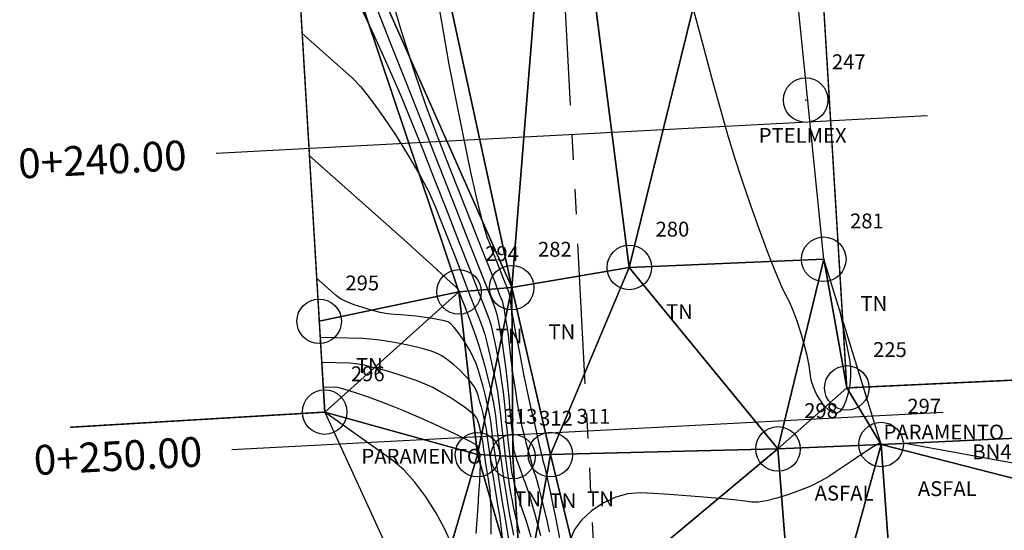
# Model space of a CAD drawing. Units: millimetres. Extents: x 226291 to 228770, y 2740836 to 2741785.
# Drawn here: x 226357 to 226390, y 2741377 to 2741395 of the extents above; entities that cross this region are included whole.
import ezdxf
from ezdxf.enums import TextEntityAlignment as Align

# ---------------------------------------------------------------- set-up
doc = ezdxf.new("R2010")
doc.units = ezdxf.units.MM
doc.header["$PDMODE"] = 32
doc.header["$PDSIZE"] = 1.5
doc.linetypes.add('SECCION1', pattern=[0.895, 0.45, -0.095, 0.08, -0.095, 0.08, -0.095])
doc.linetypes.add('SECCION2', pattern=[1.3425, 0.675, -0.1425, 0.12, -0.1425, 0.12, -0.1425])
for name, color, linetype in [('ASFALTO', 8, 'Continuous'), ('BANCOS DE NIVEL', 1, 'Continuous'), ('CVL_CURV_D', 5, 'Continuous'), ('CVL_CURV_G', 6, 'Continuous'), ('CVL_EST', 7, 'Continuous'), ('CVL_EST_TX', 2, 'Continuous'), ('CVL_PERF', 2, 'SECCION1'), ('CVL_PUNTO', 2, 'Continuous'), ('CVL_PUNTO_NUM_PARAMENTO', 2, 'Continuous'), ('CVL_PUNTO_NUM_POSTES', 2, 'Continuous'), ('CVL_PUNTO_NUM_TN', 2, 'Continuous'), ('CVL_PUNTO_PARAMENTO', 2, 'Continuous'), ('CVL_PUNTO_TN', 2, 'Continuous'), ('CVL_TRI', 7, 'Continuous'), ('PARAMENTO', 7, 'Continuous'), ('POSTES', 1, 'Continuous')]:
    doc.layers.add(name, color=color, linetype=linetype)
doc.styles.add('MONOTXT4', font='monotxt4.shx')

msp = doc.modelspace()

# ---------------------------------------------------------------- linework, layer by layer
at = {"layer": 'ASFALTO', "elevation": 12.298}
for points in [[(226385.757, 2741380.343), (226402.073, 2741381.108), (226421.738, 2741382.14), (226442.568, 2741383.253)], [(226385.757, 2741380.343), (226382.281, 2741380.194), (226383.037, 2741370.516), (226386.464, 2741370.555), (226402.473, 2741371.345), (226422.427, 2741372.171), (226443.285, 2741373.238)]]:
    msp.add_lwpolyline(points, dxfattribs=at)
at = {"layer": 'CVL_CURV_D', "color": 5, "linetype": 'Continuous'}
for points, elevation in [([(226368.21, 2741395.083), (226368.682, 2741394.089), (226369.15, 2741393.063), (226369.586, 2741392.067), (226369.96, 2741391.159), (226370.321, 2741390.246), (226370.719, 2741389.236), (226371.131, 2741388.19), (226371.532, 2741387.17), (226371.898, 2741386.237), (226372.205, 2741385.454), (226372.428, 2741384.882), (226372.544, 2741384.582), (226372.604, 2741384.382), (226372.675, 2741384.087), (226372.752, 2741383.724), (226372.83, 2741383.317), (226372.905, 2741382.894), (226372.97, 2741382.48), (226373.022, 2741382.102), (226373.056, 2741381.786), (226373.084, 2741381.48), (226373.117, 2741381.129), (226373.155, 2741380.756), (226373.194, 2741380.384), (226373.233, 2741380.036), (226373.268, 2741379.734), (226373.297, 2741379.501), (226373.317, 2741379.359), (226373.343, 2741379.244), (226373.384, 2741379.082), (226373.438, 2741378.887), (226373.501, 2741378.673), (226373.567, 2741378.454), (226373.634, 2741378.243), (226373.696, 2741378.054), (226373.751, 2741377.901), (226373.808, 2741377.733), (226373.878, 2741377.506), (226373.956, 2741377.237)], 12.7), ([(226368.66, 2741395.282), (226369.185, 2741393.956), (226369.717, 2741392.613), (226370.291, 2741391.16), (226370.875, 2741389.681), (226371.435, 2741388.262), (226371.937, 2741386.987), (226372.349, 2741385.942), (226372.635, 2741385.212), (226372.764, 2741384.881), (226372.808, 2741384.722), (226372.863, 2741384.465), (226372.924, 2741384.135), (226372.987, 2741383.757), (226373.048, 2741383.355), (226373.104, 2741382.954), (226373.15, 2741382.578), (226373.183, 2741382.253), (226373.21, 2741381.941), (226373.24, 2741381.602), (226373.272, 2741381.256), (226373.303, 2741380.923), (226373.332, 2741380.624), (226373.357, 2741380.377), (226373.375, 2741380.204), (226373.386, 2741380.123), (226373.402, 2741380.066), (226373.438, 2741379.958), (226373.488, 2741379.809), (226373.55, 2741379.633), (226373.618, 2741379.44), (226373.689, 2741379.242), (226373.758, 2741379.052), (226373.822, 2741378.879), (226373.893, 2741378.672), (226373.98, 2741378.384), (226374.078, 2741378.04), (226374.179, 2741377.664), (226374.279, 2741377.28)], 12.6), ([(226370.812, 2741395.36), (226370.984, 2741394.321), (226371.197, 2741393.143), (226371.435, 2741391.899), (226371.684, 2741390.666), (226371.927, 2741389.519), (226372.15, 2741388.532), (226372.336, 2741387.782), (226372.47, 2741387.342), (226372.579, 2741387.066), (226372.697, 2741386.767), (226372.817, 2741386.463), (226372.932, 2741386.172), (226373.035, 2741385.911), (226373.119, 2741385.697), (226373.178, 2741385.547), (226373.204, 2741385.48), (226373.212, 2741385.449), (226373.223, 2741385.399), (226373.235, 2741385.334), (226373.248, 2741385.26), (226373.26, 2741385.18), (226373.271, 2741385.102), (226373.28, 2741385.028), (226373.286, 2741384.964), (226373.304, 2741384.842), (226373.345, 2741384.61), (226373.404, 2741384.291), (226373.476, 2741383.911), (226373.557, 2741383.495), (226373.641, 2741383.068), (226373.724, 2741382.656), (226373.801, 2741382.283), (226373.881, 2741381.913), (226373.969, 2741381.507), (226374.062, 2741381.091), (226374.154, 2741380.687), (226374.238, 2741380.321), (226374.31, 2741380.017), (226374.364, 2741379.8), (226374.395, 2741379.692), (226374.423, 2741379.585), (226374.473, 2741379.369), (226374.539, 2741379.067), (226374.616, 2741378.703), (226374.699, 2741378.302), (226374.782, 2741377.888), (226374.862, 2741377.486), (226374.932, 2741377.118)], 12.4), ([(226384.35, 2741384.886), (226384.695, 2741383.207), (226384.728, 2741382.939), (226384.728, 2741382.648), (226384.699, 2741382.352), (226384.645, 2741382.068), (226384.569, 2741381.812), (226384.477, 2741381.603), (226384.371, 2741381.456), (226384.257, 2741381.39), (226384.13, 2741381.407), (226383.992, 2741381.494), (226383.849, 2741381.636), (226383.71, 2741381.822), (226383.585, 2741382.038), (226383.48, 2741382.272), (226383.404, 2741382.512), (226383.366, 2741382.744), (226383.331, 2741383.009), (226383.261, 2741383.342), (226383.164, 2741383.717), (226383.049, 2741384.11), (226382.923, 2741384.496), (226382.793, 2741384.851), (226382.667, 2741385.15), (226382.552, 2741385.368), (226382.408, 2741385.658), (226382.2, 2741386.155), (226381.945, 2741386.809), (226381.663, 2741387.571), (226381.371, 2741388.39), (226381.086, 2741389.216), (226380.829, 2741390.001), (226380.616, 2741390.693), (226380.389, 2741391.49), (226380.092, 2741392.566), (226379.749, 2741393.833), (226379.382, 2741395.204)], 12.4), ([(226366.248, 2741394.191), (226367.927, 2741392.703), (226368.222, 2741392.392), (226368.585, 2741391.934), (226368.991, 2741391.369), (226369.413, 2741390.737), (226369.825, 2741390.08), (226370.2, 2741389.438), (226370.512, 2741388.852), (226370.735, 2741388.362), (226370.925, 2741387.88), (226371.148, 2741387.313), (226371.388, 2741386.699), (226371.63, 2741386.079), (226371.859, 2741385.488), (226372.061, 2741384.966), (226372.221, 2741384.552), (226372.324, 2741384.282), (226372.4, 2741384.047), (226372.486, 2741383.728), (226372.578, 2741383.351), (226372.668, 2741382.941), (226372.753, 2741382.526), (226372.826, 2741382.131), (226372.881, 2741381.781), (226372.914, 2741381.504), (226372.941, 2741381.225), (226372.98, 2741380.871), (226373.028, 2741380.468), (226373.081, 2741380.044), (226373.136, 2741379.624), (226373.189, 2741379.236), (226373.238, 2741378.907), (226373.278, 2741378.661), (226373.321, 2741378.442), (226373.375, 2741378.185), (226373.438, 2741377.906), (226373.504, 2741377.623), (226373.57, 2741377.354)], 12.8), ([(226366.492, 2741390.066), (226368.985, 2741387.857), (226369.379, 2741387.506), (226369.798, 2741387.131), (226370.218, 2741386.752), (226370.616, 2741386.392), (226370.968, 2741386.072), (226371.25, 2741385.813), (226371.438, 2741385.637), (226371.509, 2741385.566), (226371.529, 2741385.513), (226371.576, 2741385.389), (226371.644, 2741385.209), (226371.727, 2741384.987), (226371.82, 2741384.739), (226371.918, 2741384.479), (226372.014, 2741384.222), (226372.104, 2741383.982), (226372.195, 2741383.712), (226372.297, 2741383.369), (226372.403, 2741382.978), (226372.506, 2741382.566), (226372.601, 2741382.158), (226372.681, 2741381.781), (226372.74, 2741381.461), (226372.772, 2741381.222), (226372.798, 2741380.97), (226372.843, 2741380.613), (226372.901, 2741380.18), (226372.967, 2741379.704), (226373.039, 2741379.213), (226373.111, 2741378.739), (226373.179, 2741378.312), (226373.239, 2741377.964), (226373.299, 2741377.641), (226373.366, 2741377.288)], 12.9), ([(226372.995, 2741377.196), (226372.951, 2741377.59), (226372.905, 2741377.949), (226372.858, 2741378.248), (226372.807, 2741378.539), (226372.75, 2741378.879), (226372.692, 2741379.244), (226372.634, 2741379.611), (226372.582, 2741379.959), (226372.538, 2741380.265), (226372.505, 2741380.505), (226372.488, 2741380.658), (226372.471, 2741380.786), (226372.439, 2741380.96), (226372.395, 2741381.163), (226372.344, 2741381.384), (226372.287, 2741381.607), (226372.23, 2741381.819), (226372.175, 2741382.005), (226372.125, 2741382.152), (226372.049, 2741382.293), (226371.921, 2741382.463), (226371.755, 2741382.65), (226371.562, 2741382.842), (226371.355, 2741383.027), (226371.147, 2741383.194), (226370.951, 2741383.33), (226370.779, 2741383.423), (226370.576, 2741383.496), (226370.297, 2741383.575), (226369.963, 2741383.654), (226369.598, 2741383.731), (226369.226, 2741383.8), (226368.87, 2741383.856), (226368.552, 2741383.896), (226368.297, 2741383.913), (226366.856, 2741383.949)], 13.1), ([(226372.621, 2741377.328), (226372.62, 2741377.744), (226372.613, 2741378.144), (226372.599, 2741378.505), (226372.581, 2741378.799), (226372.556, 2741379.002), (226372.527, 2741379.168), (226372.495, 2741379.362), (226372.462, 2741379.57), (226372.429, 2741379.779), (226372.399, 2741379.978), (226372.374, 2741380.152), (226372.356, 2741380.289), (226372.346, 2741380.376), (226372.336, 2741380.449), (226372.318, 2741380.548), (226372.293, 2741380.664), (226372.263, 2741380.79), (226372.231, 2741380.917), (226372.199, 2741381.038), (226372.167, 2741381.144), (226372.139, 2741381.228), (226372.07, 2741381.319), (226371.925, 2741381.447), (226371.722, 2741381.601), (226371.477, 2741381.77), (226371.205, 2741381.943), (226370.924, 2741382.109), (226370.649, 2741382.258), (226370.397, 2741382.378), (226370.124, 2741382.487), (226369.791, 2741382.603), (226369.422, 2741382.72), (226369.041, 2741382.831), (226368.672, 2741382.93), (226368.337, 2741383.01), (226368.061, 2741383.065), (226367.868, 2741383.087), (226366.907, 2741383.11)], 13.2), ([(226372.114, 2741377.349), (226372.147, 2741377.798), (226372.179, 2741378.256), (226372.207, 2741378.696), (226372.231, 2741379.093), (226372.248, 2741379.42), (226372.256, 2741379.65), (226372.255, 2741379.756), (226372.248, 2741379.797), (226372.24, 2741379.845), (226372.232, 2741379.896), (226372.224, 2741379.947), (226372.217, 2741379.996), (226372.21, 2741380.039), (226372.206, 2741380.072), (226372.204, 2741380.094), (226372.201, 2741380.112), (226372.197, 2741380.136), (226372.191, 2741380.165), (226372.183, 2741380.196), (226372.175, 2741380.227), (226372.167, 2741380.256), (226372.16, 2741380.283), (226372.153, 2741380.303), (226372.09, 2741380.346), (226371.929, 2741380.432), (226371.69, 2741380.553), (226371.391, 2741380.698), (226371.055, 2741380.858), (226370.7, 2741381.024), (226370.346, 2741381.185), (226370.014, 2741381.333), (226369.671, 2741381.478), (226369.285, 2741381.631), (226368.882, 2741381.786), (226368.484, 2741381.932), (226368.117, 2741382.061), (226367.804, 2741382.164), (226367.57, 2741382.234), (226367.438, 2741382.26), (226366.958, 2741382.272)], 13.3), ([(226371.279, 2741376.999), (226371.051, 2741377.51), (226370.757, 2741378.048), (226370.416, 2741378.579), (226370.049, 2741379.07), (226369.676, 2741379.488), (226369.317, 2741379.798), (226367.012, 2741381.429)], 13.4), ([(226385.727, 2741380.44), (226385.735, 2741380.404), (226385.646, 2741380.351), (226385.59, 2741380.32), (226385.459, 2741380.239), (226385.27, 2741380.118), (226385.039, 2741379.968), (226384.78, 2741379.798), (226384.509, 2741379.618), (226384.241, 2741379.439), (226383.993, 2741379.271), (226383.72, 2741379.108), (226383.384, 2741378.945), (226383.009, 2741378.789), (226382.619, 2741378.648), (226382.239, 2741378.531), (226381.894, 2741378.446), (226381.607, 2741378.4), (226381.402, 2741378.403), (226381.166, 2741378.437), (226380.793, 2741378.479), (226380.316, 2741378.525), (226379.773, 2741378.572), (226379.198, 2741378.618), (226378.626, 2741378.66), (226378.093, 2741378.694), (226377.634, 2741378.718), (226377.213, 2741378.684), (226376.783, 2741378.558), (226376.367, 2741378.356), (226375.988, 2741378.098), (226375.667, 2741377.8), (226375.426, 2741377.479), (226375.288, 2741377.154)], 12.3), ([(226406.66, 2741376.102), (226406.135, 2741376.266), (226405.738, 2741376.391), (226405.509, 2741376.467), (226405.341, 2741376.525), (226405.11, 2741376.603), (226404.835, 2741376.695), (226404.537, 2741376.795), (226404.233, 2741376.895), (226403.943, 2741376.99), (226403.686, 2741377.073), (226403.48, 2741377.139), (226403.089, 2741377.234), (226402.317, 2741377.401), (226401.25, 2741377.621), (226399.972, 2741377.879), (226398.569, 2741378.156), (226397.124, 2741378.437), (226395.722, 2741378.705), (226394.448, 2741378.942), (226386.572, 2741380.381)], 12.3)]:
    msp.add_lwpolyline(points, dxfattribs=dict(at, elevation=elevation))
at = {"layer": 'CVL_CURV_G', "color": 6, "linetype": 'Continuous'}
for points, elevation in [([(226369.189, 2741395.597), (226369.6, 2741394.238), (226370.013, 2741392.937), (226370.405, 2741391.778), (226370.749, 2741390.847), (226371.082, 2741390.006), (226371.441, 2741389.097), (226371.806, 2741388.173), (226372.156, 2741387.286), (226372.469, 2741386.491), (226372.726, 2741385.839), (226372.904, 2741385.385), (226372.984, 2741385.181), (226373.01, 2741385.086), (226373.043, 2741384.932), (226373.079, 2741384.735), (226373.117, 2741384.508), (226373.154, 2741384.268), (226373.187, 2741384.028), (226373.215, 2741383.803), (226373.235, 2741383.608), (226373.257, 2741383.392), (226373.293, 2741383.106), (226373.338, 2741382.773), (226373.39, 2741382.417), (226373.444, 2741382.059), (226373.499, 2741381.723), (226373.55, 2741381.43), (226373.593, 2741381.203), (226373.641, 2741380.99), (226373.704, 2741380.733), (226373.775, 2741380.45), (226373.852, 2741380.16), (226373.928, 2741379.881), (226374, 2741379.63), (226374.061, 2741379.426), (226374.108, 2741379.286), (226374.158, 2741379.129), (226374.226, 2741378.876), (226374.308, 2741378.553), (226374.398, 2741378.184), (226374.489, 2741377.791), (226374.576, 2741377.4)], 12.5), ([(226373.229, 2741377.099), (226373.159, 2741377.494), (226373.086, 2741377.91), (226373.005, 2741378.396), (226372.922, 2741378.918), (226372.84, 2741379.443), (226372.765, 2741379.941), (226372.701, 2741380.377), (226372.655, 2741380.721), (226372.63, 2741380.94), (226372.605, 2741381.124), (226372.56, 2741381.371), (226372.497, 2741381.663), (226372.424, 2741381.978), (226372.343, 2741382.297), (226372.261, 2741382.6), (226372.182, 2741382.866), (226372.111, 2741383.076), (226372.028, 2741383.267), (226371.917, 2741383.479), (226371.787, 2741383.699), (226371.647, 2741383.914), (226371.506, 2741384.112), (226371.371, 2741384.279), (226371.254, 2741384.402), (226371.161, 2741384.469), (226371.046, 2741384.505), (226370.866, 2741384.545), (226370.637, 2741384.585), (226370.378, 2741384.625), (226370.103, 2741384.661), (226369.831, 2741384.691), (226369.578, 2741384.713), (226369.361, 2741384.724), (226369.14, 2741384.745), (226368.876, 2741384.794), (226368.587, 2741384.865), (226368.29, 2741384.952), (226368.006, 2741385.05), (226367.751, 2741385.153), (226367.545, 2741385.254), (226367.405, 2741385.349), (226366.737, 2741385.942)], 13)]:
    msp.add_lwpolyline(points, dxfattribs=dict(at, elevation=elevation))
at = {"layer": 'CVL_EST', "color": 6, "linetype": 'Continuous'}
for p, q in [((226387.319, 2741391.41), (226363.352, 2741390.148)), ((226387.845, 2741381.423), (226363.878, 2741380.162))]:
    msp.add_line(p, q, dxfattribs=at)
at = {"layer": 'CVL_PERF', "color": 2, "linetype": 'SECCION2', "ltscale": 7, "elevation": 13.437}
msp.add_lwpolyline([(226363.167, 2741630.458), (226364.067, 2741615.047), (226364.164, 2741602.947), (226376.417, 2741370.234)], dxfattribs=at)
at = {"layer": 'CVL_PUNTO', "color": 2}
for p in [(226383.825, 2741386.582, 12.438), (226377.273, 2741386.306, 12.312), (226371.532, 2741385.483, 12.903), (226373.311, 2741385.627, 12.351), (226366.822, 2741384.493, 13.035), (226384.602, 2741382.249, 12.462), (226367.009, 2741381.434, 13.4), (226382.281, 2741380.194, 12.334), (226385.757, 2741380.343, 12.298), (226372.157, 2741380.002, 13.333), (226373.35, 2741379.937, 12.617), (226374.613, 2741380.003, 12.324)]:
    msp.add_point(p, dxfattribs=at)
at = {"layer": 'CVL_PUNTO_PARAMENTO', "color": 2}
for p in [(226384.602, 2741382.249, 12.462), (226367.009, 2741381.434, 13.4)]:
    msp.add_point(p, dxfattribs=at)
at = {"layer": 'CVL_PUNTO_TN', "color": 2}
for p in [(226383.825, 2741386.582, 12.438), (226377.273, 2741386.306, 12.312), (226371.532, 2741385.483, 12.903), (226373.311, 2741385.627, 12.351), (226366.822, 2741384.493, 13.035), (226382.281, 2741380.194, 12.334), (226385.757, 2741380.343, 12.298), (226372.157, 2741380.002, 13.333), (226373.35, 2741379.937, 12.617), (226374.613, 2741380.003, 12.324)]:
    msp.add_point(p, dxfattribs=at)
at = {"layer": 'CVL_TRI', "color": 8, "linetype": 'Continuous'}
for points in [[(226373.311, 2741385.627, 12.351), (226374.861, 2741405.02, 12.357), (226369.178, 2741404.695, 12.409)], [(226373.311, 2741385.627, 12.351), (226377.273, 2741386.306, 12.312), (226374.861, 2741405.02, 12.357)], [(226374.861, 2741405.02, 12.357), (226377.273, 2741386.306, 12.312), (226381.941, 2741405.268, 12.507)], [(226381.941, 2741405.268, 12.507), (226377.273, 2741386.306, 12.312), (226383.825, 2741386.582, 12.438)], [(226369.178, 2741404.695, 12.409), (226365.744, 2741402.7, 12.594), (226373.311, 2741385.627, 12.351)], [(226365.744, 2741402.7, 12.594), (226366.822, 2741384.493, 13.035), (226371.532, 2741385.483, 12.903)], [(226365.744, 2741402.7, 12.594), (226371.532, 2741385.483, 12.903), (226373.311, 2741385.627, 12.351)], [(226382.281, 2741380.194, 12.334), (226383.825, 2741386.582, 12.438), (226377.273, 2741386.306, 12.312)], [(226384.602, 2741382.249, 12.462), (226383.825, 2741386.582, 12.438), (226382.281, 2741380.194, 12.334)], [(226384.602, 2741382.249, 12.462), (226385.757, 2741380.343, 12.298), (226383.825, 2741386.582, 12.438)], [(226374.613, 2741380.003, 12.324), (226377.273, 2741386.306, 12.312), (226373.311, 2741385.627, 12.351)], [(226382.281, 2741380.194, 12.334), (226377.273, 2741386.306, 12.312), (226374.613, 2741380.003, 12.324)], [(226366.822, 2741384.493, 13.035), (226367.009, 2741381.434, 13.4), (226371.532, 2741385.483, 12.903)], [(226372.157, 2741380.002, 13.333), (226371.532, 2741385.483, 12.903), (226367.009, 2741381.434, 13.4)], [(226371.532, 2741385.483, 12.903), (226372.157, 2741380.002, 13.333), (226373.311, 2741385.627, 12.351)], [(226372.157, 2741380.002, 13.333), (226373.35, 2741379.937, 12.617), (226373.311, 2741385.627, 12.351)], [(226373.35, 2741379.937, 12.617), (226374.613, 2741380.003, 12.324), (226373.311, 2741385.627, 12.351)], [(226382.281, 2741380.194, 12.334), (226385.757, 2741380.343, 12.298), (226384.602, 2741382.249, 12.462)], [(226367.009, 2741381.434, 13.4), (226370.413, 2741374.021, 13.552), (226372.157, 2741380.002, 13.333)], [(226402.424, 2741376.082, 12.284), (226402.073, 2741381.108, 12.341), (226385.757, 2741380.343, 12.298)], [(226375.88, 2741374.855, 12.22), (226382.281, 2741380.194, 12.334), (226374.613, 2741380.003, 12.324)], [(226382.281, 2741380.194, 12.334), (226375.88, 2741374.855, 12.22), (226383.037, 2741370.516, 12.167)], [(226382.281, 2741380.194, 12.334), (226383.037, 2741370.516, 12.167), (226385.757, 2741380.343, 12.298)], [(226386.464, 2741370.555, 12.168), (226385.757, 2741380.343, 12.298), (226383.037, 2741370.516, 12.167)], [(226385.757, 2741380.343, 12.298), (226386.464, 2741370.555, 12.168), (226402.424, 2741376.082, 12.284)], [(226373.674, 2741374.78, 12.984), (226372.157, 2741380.002, 13.333), (226370.413, 2741374.021, 13.552)], [(226373.674, 2741374.78, 12.984), (226373.35, 2741379.937, 12.617), (226372.157, 2741380.002, 13.333)], [(226374.613, 2741380.003, 12.324), (226373.35, 2741379.937, 12.617), (226373.674, 2741374.78, 12.984)], [(226375.88, 2741374.855, 12.22), (226374.613, 2741380.003, 12.324), (226373.674, 2741374.78, 12.984)]]:
    msp.add_3dface(points, dxfattribs=at)
at = {"layer": 'PARAMENTO', "const_width": 0.05}
for points, elevation in [([(226362.216, 2741480.892), (226362.798, 2741471.002), (226362.948, 2741462.731), (226362.88, 2741449.5), (226363.005, 2741444.569), (226363.561, 2741437.508), (226364.063, 2741429.326), (226365.601, 2741408.47), (226365.744, 2741402.7), (226367.009, 2741381.434), (226358.422, 2741380.923)], 12.56), ([(226379.106, 2741480.396), (226380.01, 2741461.419), (226380.493, 2741451.213), (226380.819, 2741443.222), (226381.392, 2741430.108), (226382.023, 2741423.121), (226382.476, 2741417.254), (226384.602, 2741382.249)], 12.752), ([(226384.602, 2741382.249), (226399.093, 2741382.925)], 12.462)]:
    msp.add_lwpolyline(points, dxfattribs=dict(at, elevation=elevation))
at = {"layer": 'POSTES'}
msp.add_point((226383.216, 2741391.943, 12.373), dxfattribs=at)

# ---------------------------------------------------------------- texts
at = {"layer": 'BANCOS DE NIVEL', "color": 0, "style": 'MONOTXT4'}
msp.add_text('BN4: CLAVO CON FICHA INCRUSTADO', height=0.5, dxfattribs=at).set_placement((226388.832, 2741380.347, 6.423), align=Align.TOP_LEFT)
at = {"layer": 'CVL_EST_TX', "color": 2, "style": 'MONOTXT4'}
for s, p in [('0+240.00', (226362.353, 2741390.095)), ('0+250.00', (226362.879, 2741380.109))]:
    msp.add_text(s, height=1, rotation=3.014, dxfattribs=at).set_placement(p, align=Align.MIDDLE_RIGHT)
at = {"layer": 'CVL_PUNTO_NUM_PARAMENTO', "color": 2, "style": 'MONOTXT4'}
for s, p in [('225', (226385.486, 2741383.133, 12.462)), ('296', (226367.893, 2741382.318, 13.4))]:
    msp.add_text(s, height=0.5, dxfattribs=at).set_placement(p, align=Align.BOTTOM_LEFT)
for p in [(226385.84, 2741381.012, 12.462), (226368.247, 2741380.197, 13.4)]:
    msp.add_text('PARAMENTO', height=0.5, dxfattribs=at).set_placement(p, align=Align.TOP_LEFT)
at = {"layer": 'CVL_PUNTO_NUM_POSTES', "color": 2, "style": 'MONOTXT4'}
msp.add_text('247', height=0.5, dxfattribs=at).set_placement((226384.1, 2741392.827, 12.373), align=Align.BOTTOM_LEFT)
at = {"layer": 'CVL_PUNTO_NUM_TN', "color": 2, "style": 'MONOTXT4'}
for s, p in [('281', (226384.709, 2741387.466, 12.438)), ('280', (226378.157, 2741387.19, 12.312)), ('282', (226374.195, 2741386.511, 12.351)), ('294', (226372.416, 2741386.367, 12.903)), ('295', (226367.706, 2741385.377, 13.035)), ('297', (226386.641, 2741381.227, 12.298)), ('313', (226373.041, 2741380.886, 13.333)), ('312', (226374.234, 2741380.821, 12.617)), ('311', (226375.497, 2741380.887, 12.324)), ('298', (226383.165, 2741381.078, 12.334))]:
    msp.add_text(s, height=0.5, dxfattribs=at).set_placement(p, align=Align.BOTTOM_LEFT)
for s, p in [('TN', (226385.063, 2741385.345, 12.438)), ('TN', (226378.51, 2741385.069, 12.312)), ('TN', (226372.77, 2741384.246, 12.903)), ('TN', (226374.549, 2741384.39, 12.351)), ('TN', (226368.06, 2741383.256, 13.035)), ('ASFAL', (226383.518, 2741378.957, 12.334)), ('ASFAL', (226386.995, 2741379.106, 12.298)), ('TN', (226373.395, 2741378.765, 13.333)), ('TN', (226374.587, 2741378.7, 12.617)), ('TN', (226375.851, 2741378.766, 12.324))]:
    msp.add_text(s, height=0.5, dxfattribs=at).set_placement(p, align=Align.TOP_LEFT)
at = {"layer": 'POSTES', "style": 'MONOTXT4'}
msp.add_text('PTELMEX', height=0.5, dxfattribs=at).set_placement((226381.635, 2741391.004, 12.373), align=Align.TOP_LEFT)

doc.saveas('drawing.dxf')
